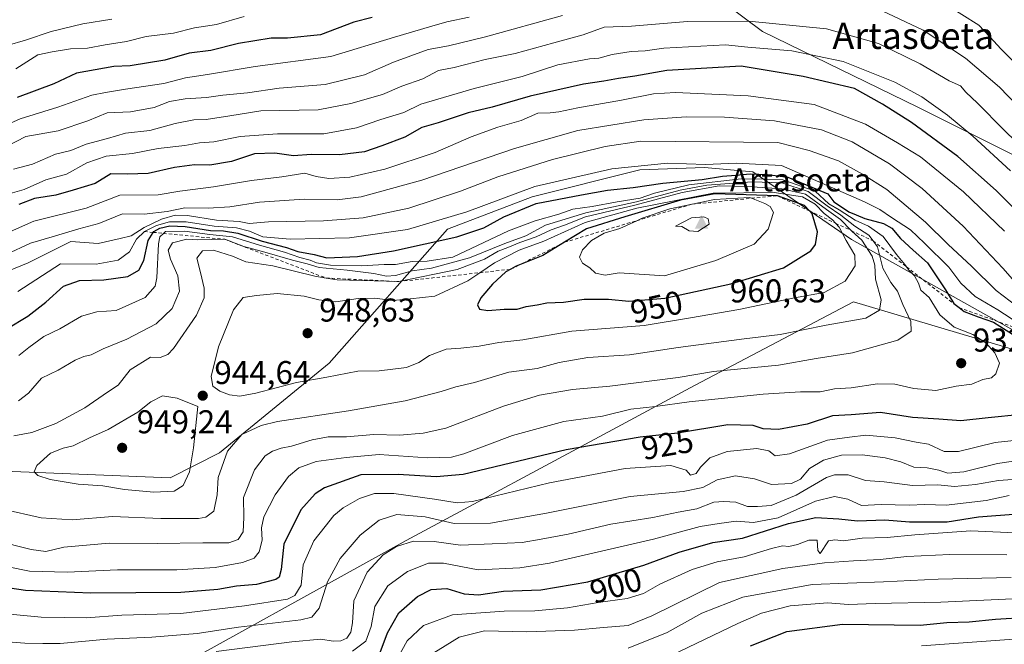
# Model space of a CAD drawing. Units: metres. Extents: x 651591 to 655049, y 4739353 to 4741742.
# Drawn here: x 653654 to 653953, y 4739569 to 4739759 of the extents above; entities that cross this region are included whole.
import ezdxf
from ezdxf.enums import TextEntityAlignment as Align

# ---------------------------------------------------------------- set-up
doc = ezdxf.new("R2010")
doc.units = ezdxf.units.M
doc.header["$MEASUREMENT"] = 0
doc.linetypes.add('DGN Style 2', pattern=[1.648017, 0.98881, -0.659207])
for name, color, linetype, lineweight in [('Arbolado forestal CxS', 92, 'Continuous', 0), ('Cima', 7, 'Continuous', 0), ('Cota de cima', 7, 'Continuous', 0), ('Curva de nivel maestra', 30, 'Continuous', 30), ('Curva de nivel normal', 30, 'Continuous', 0), ('Entidad de ámbito territorial', 7, 'Continuous', 0), ('Entidad de ámbito territorial CxS', 92, 'Continuous', 0), ('Escarpado lineal', 30, 'DGN Style 2', 0), ('Nombre de cima', 7, 'Continuous', 0), ('Prado CxS', 92, 'Continuous', 0), ('Punto de cota en terreno', 7, 'Continuous', 0), ('Rótulo de curva de nivel directora', 7, 'Continuous', 0), ('Rótulo de punto de cota en terreno', 7, 'Continuous', 0), ('Suelo desnudo CxS', 253, 'Continuous', 0), ('Texto cartográfico', 7, 'Continuous', 0)]:
    doc.layers.add(name, color=color, linetype=linetype, lineweight=lineweight)
doc.styles.add('Style-Arial', font='txt')

# ---------------------------------------------------------------- blocks, each defined once
blk = doc.blocks.new('5CIMA')
at = {"layer": 'Prado CxS', "color": 51, "linetype": 'Continuous', "lineweight": 0}
blk.add_solid([(-0.205, -0.136), (0, 0.273), (0.205, -0.136)], dxfattribs=at)
blk = doc.blocks.new('5PATER')
at = {"layer": 'Suelo desnudo CxS', "linetype": 'Continuous', "lineweight": 0}
h = blk.add_hatch(color=51, dxfattribs=at)
edge = h.paths.add_edge_path()
edge.add_ellipse((0, 0), major_axis=(-0.11, -0.111), ratio=0.999422, start_angle=0, end_angle=360)

msp = doc.modelspace()

# ---------------------------------------------------------------- linework, layer by layer
at = {"layer": 'Arbolado forestal CxS', "color": 92, "linetype": 'Continuous', "lineweight": 0}
for points in [[(654149.2683, 4739691.6785, 808.8625), (654128.4965, 4739683.0057, 824.3236), (654124.2385, 4739681.2279, 826.9705), (654081.9855, 4739672.6895, 851.8561), (654048.1989, 4739675.9019, 863.8479), (654023.7661, 4739683.9059, 866.2011), (653926.7045, 4739732.4757, 896.5557), (653879.4881, 4739755.5369, 890.7908), (653855.9775, 4739773.1097, 879.9025), (653825.9371, 4739795.5287, 863.6313), (653792.3651, 4739845.1509, 829.4627), (653780.4353, 4739858.6977, 819.7475), (653771.8415, 4739867.9175, 813.1896), (653767.1569, 4739866.7505, 813.0836), (653759.8795, 4739864.9377, 812.3291), (653745.1395, 4739851.0491, 817.5176), (653733.7105, 4739833.4687, 825.7226), (653710.0079, 4739803.9975, 840.3624), (653688.7059, 4739778.4283, 851.7732), (653665.5557, 4739768.6827, 855.586), (653641.3781, 4739769.7039, 850.015)], [(653641.3781, 4739769.7039, 850.015), (653665.5557, 4739768.6827, 855.586), (653688.7059, 4739778.4283, 851.7732), (653710.0079, 4739803.9975, 840.3624), (653733.7105, 4739833.4687, 825.7226), (653745.1395, 4739851.0491, 817.5176), (653759.8795, 4739864.9377, 812.3291), (653767.1569, 4739866.7505, 813.0836), (653771.8415, 4739867.9175, 813.1896), (653780.4353, 4739858.6977, 819.7475), (653792.3651, 4739845.1509, 829.4627), (653825.9371, 4739795.5287, 863.6313), (653855.9775, 4739773.1097, 879.9025), (653879.4881, 4739755.5369, 890.7908), (653926.7045, 4739732.4757, 896.5557), (654023.7661, 4739683.9059, 866.2011), (654048.1989, 4739675.9019, 863.8479), (654081.9855, 4739672.6895, 851.8561), (654124.2385, 4739681.2279, 826.9705), (654128.4965, 4739683.0057, 824.3236), (654149.2683, 4739691.6785, 808.8625)], [(654149.2683, 4739691.6785, 808.8625), (654128.4965, 4739683.0057, 824.3236), (654124.2385, 4739681.2279, 826.9705), (654081.9855, 4739672.6895, 851.8561), (654048.1989, 4739675.9019, 863.8479), (654023.7661, 4739683.9059, 866.2011), (653926.7045, 4739732.4757, 896.5557), (653879.4881, 4739755.5369, 890.7908), (653855.9775, 4739773.1097, 879.9025), (653825.9371, 4739795.5287, 863.6313), (653792.3651, 4739845.1509, 829.4627), (653780.4353, 4739858.6977, 819.7475), (653771.8415, 4739867.9175, 813.1896), (653767.1569, 4739866.7505, 813.0836), (653759.8795, 4739864.9377, 812.3291), (653745.1395, 4739851.0491, 817.5176), (653733.7105, 4739833.4687, 825.7226), (653710.0079, 4739803.9975, 840.3624), (653688.7059, 4739778.4283, 851.7732), (653665.5557, 4739768.6827, 855.586), (653641.3781, 4739769.7039, 850.015)], [(654149.2683, 4739691.6785, 808.8625), (654128.4965, 4739683.0057, 824.3236), (654124.2385, 4739681.2279, 826.9705), (654081.9855, 4739672.6895, 851.8561), (654048.1989, 4739675.9019, 863.8479), (654023.7661, 4739683.9059, 866.2011), (653926.7045, 4739732.4757, 896.5557), (653879.4881, 4739755.5369, 890.7908), (653855.9775, 4739773.1097, 879.9025), (653825.9371, 4739795.5287, 863.6313), (653792.3651, 4739845.1509, 829.4627), (653780.4353, 4739858.6977, 819.7475), (653771.8415, 4739867.9175, 813.1896), (653767.1569, 4739866.7505, 813.0836), (653759.8795, 4739864.9377, 812.3291), (653745.1395, 4739851.0491, 817.5176), (653733.7105, 4739833.4687, 825.7226), (653710.0079, 4739803.9975, 840.3624), (653688.7059, 4739778.4283, 851.7732), (653665.5557, 4739768.6827, 855.586), (653641.3781, 4739769.7039, 850.015)], [(654258.3701, 4739574.2659, 789.8513), (654214.5703, 4739573.2983, 816.0155), (654173.7357, 4739578.1597, 840.5952), (654121.8141, 4739590.8789, 872.3062), (654027.6133, 4739630.6541, 913.0275), (653956.5073, 4739664.2819, 921.9042), (653906.5681, 4739692.3289, 943.6739), (653876.5975, 4739712.8437, 920.6666), (653861.9357, 4739714.2139, 919.3313), (653842.2687, 4739713.4941, 919.6686), (653809.5329, 4739705.3037, 920.3202), (653783.8449, 4739695.4651, 920.7792), (653747.8475, 4739654.7385, 946.6429), (653714.5373, 4739627.4573, 942.4559), (653699.5653, 4739619.9175, 946.4606), (653651.6797, 4739621.7811, 943.2071), (653633.4237, 4739614.2613, 940.0425), (653617.8517, 4739611.0395, 935.2771), (653577.5813, 4739622.8567, 915.701), (653555.5665, 4739627.1539, 901.38), (653541.0683, 4739626.0791, 895.6929), (653530.2685, 4739618.5451, 892.6954)], [(654258.3701, 4739574.2659, 789.8513), (654214.5703, 4739573.2983, 816.0155), (654173.7357, 4739578.1597, 840.5952), (654121.8141, 4739590.8789, 872.3062), (654027.6133, 4739630.6541, 913.0275), (653956.5073, 4739664.2819, 921.9042), (653906.5681, 4739692.3289, 943.6739), (653876.5975, 4739712.8437, 920.6666), (653861.9357, 4739714.2139, 919.3313), (653842.2687, 4739713.4941, 919.6686), (653809.5329, 4739705.3037, 920.3202), (653783.8449, 4739695.4651, 920.7792), (653747.8475, 4739654.7385, 946.6429), (653714.5373, 4739627.4573, 942.4559), (653699.5653, 4739619.9175, 946.4606), (653651.6797, 4739621.7811, 943.2071), (653633.4237, 4739614.2613, 940.0425), (653617.8517, 4739611.0395, 935.2771), (653577.5813, 4739622.8567, 915.701), (653555.5665, 4739627.1539, 901.38), (653541.0683, 4739626.0791, 895.6929), (653530.2685, 4739618.5451, 892.6954)], [(653651.6797, 4739621.7811, 943.2071), (653699.5653, 4739619.9175, 946.4606), (653714.5373, 4739627.4573, 942.4559), (653747.8475, 4739654.7385, 946.6429), (653783.8449, 4739695.4651, 920.7792), (653809.5329, 4739705.3037, 920.3202), (653842.2687, 4739713.4941, 919.6686), (653861.9357, 4739714.2139, 919.3313), (653876.5975, 4739712.8437, 920.6666), (653906.5681, 4739692.3289, 943.6739), (653956.5073, 4739664.2819, 921.9042), (654027.6133, 4739630.6541, 913.0275), (654121.8141, 4739590.8789, 872.3062), (654173.7357, 4739578.1597, 840.5952)], [(654173.7357, 4739578.1597, 840.5952), (654121.8141, 4739590.8789, 872.3062), (654027.6133, 4739630.6541, 913.0275), (653956.5073, 4739664.2819, 921.9042), (653906.5681, 4739692.3289, 943.6739), (653876.5975, 4739712.8437, 920.6666), (653861.9357, 4739714.2139, 919.3313), (653842.2687, 4739713.4941, 919.6686), (653809.5329, 4739705.3037, 920.3202), (653783.8449, 4739695.4651, 920.7792), (653747.8475, 4739654.7385, 946.6429), (653714.5373, 4739627.4573, 942.4559), (653699.5653, 4739619.9175, 946.4606), (653651.6797, 4739621.7811, 943.2071)]]:
    msp.add_polyline3d(points, dxfattribs=at)
at = {"layer": 'Curva de nivel maestra', "color": 30, "linetype": 'Continuous', "lineweight": 30, "flags": 128}
for points, elevation in [([(653760.98, 4739759.8001), (653755.34, 4739758.3401), (653745.3, 4739754.5001), (653735.24, 4739753.4301), (653730.24, 4739753.4301), (653720.32, 4739751.8901), (653711.99, 4739749.7701), (653705.39, 4739748.8901), (653697.94, 4739746.7901), (653687.39, 4739745.0501), (653682.5, 4739744.8201), (653671.17, 4739742.8401), (653664.26, 4739739.5601), (653653.09, 4739735.4501)], 875), ([(653957.86, 4739699.7701), (653950.52, 4739707.1801), (653938.82, 4739717.4901), (653924.78, 4739727.8901), (653915.96, 4739733.4301), (653907.45, 4739738.1501), (653891.89, 4739741.7801), (653872.98, 4739744.9401), (653850.46, 4739743.6301), (653840.7, 4739741.9001), (653835.75, 4739741.2601), (653831.33, 4739740.4201), (653825.1, 4739739.4901), (653808.93, 4739735.8901), (653797.37, 4739732.5401), (653790.09, 4739730.8001), (653780.96, 4739727.7001), (653776.07, 4739726.3201), (653770.86, 4739723.3901), (653763.85, 4739720.7601), (653758.62, 4739718.9501), (653751.07, 4739718.0201), (653742.42, 4739718.0801), (653737.09, 4739717.7201), (653731.42, 4739718.5001), (653725.21, 4739718.3701), (653718.18, 4739716.0401), (653711.63, 4739714.8701), (653707.03, 4739715.0101), (653700.92, 4739714.1601), (653692.92, 4739712.3601), (653686.66, 4739712.2001), (653681.61, 4739712.2201), (653676.76, 4739709.3601), (653670.1, 4739707.2701), (653664.84, 4739705.7601), (653658.36, 4739704.7201), (653653.62, 4739702.9501)], 900), ([(653650, 4739665.1701), (653656.38, 4739668.9701), (653661.85, 4739673.2901), (653667.14, 4739678.1601), (653672.1, 4739679.8201), (653679.48, 4739680.0401), (653686.76, 4739681.1001), (653690.12, 4739682.9501), (653691.58, 4739685.9501), (653692.92, 4739691.9501), (653694.4146, 4739694.4712), (653694.58, 4739694.7501), (653696.48, 4739695.7401), (653699.49, 4739696.4201), (653704.11, 4739696.2401), (653711.85, 4739695.0401), (653715.79, 4739694.9201), (653720.12, 4739694.1901), (653727.55, 4739691.8301), (653734.93, 4739689.8501), (653738.35, 4739688.6401), (653743.29, 4739687.7101), (653747.22, 4739686.7601), (653756.45, 4739687.1601), (653767.42, 4739688.8601), (653786.67, 4739693.1101), (653794.86, 4739695.8501), (653800.94, 4739699.2001), (653810.73, 4739703.2201), (653824.57, 4739705.8901), (653832.4, 4739707.2901), (653840.17, 4739708.0501), (653849.25, 4739709.4601), (653861.17, 4739710.5201), (653867.31, 4739711.5401), (653871.4, 4739711.8101), (653875.73, 4739712.2101), (653880.98, 4739712.0401), (653887.21, 4739711.2501), (653899.39, 4739706.1501), (653901.12, 4739703.7601), (653903.81, 4739702.0301), (653905.71, 4739700.7301), (653907.96, 4739699.7701), (653910.54, 4739698.6601), (653916.3, 4739697.1701), (653918.82, 4739695.7101), (653921.42, 4739692.6001), (653925.3, 4739689.0201), (653929.67, 4739685.1901), (653935.12, 4739677.0201), (653937.6104, 4739672.8508), (653939.2107, 4739671.6104)], 925), ([(653796.05, 4739670.6901), (653801.05, 4739671.1001), (653804.97, 4739671.1001), (653807.72, 4739671.9001), (653811.08, 4739672.4201), (653814, 4739673.0701), (653819.02, 4739673.2601), (653825.34, 4739674.1801), (653832.71, 4739674.1401), (653838.95, 4739673.5601), (653849.79, 4739674.4501), (653869.84, 4739678.8701), (653885.88, 4739683.6901), (653894.16, 4739688.8501), (653895.6, 4739690.7401), (653896.23, 4739694.5801), (653894.62, 4739700.0501), (653893.7368, 4739700.9959), (653892.22, 4739702.6201), (653884.02, 4739705.5801), (653865, 4739706.1301), (653854.62, 4739704.2801), (653837.73, 4739699.1601), (653826.07, 4739695.5201), (653819.3817, 4739691.4509), (653812.74, 4739687.4101), (653805.2384, 4739684.362), (653804.52, 4739684.0701), (653803.0777, 4739683.2791), (653801.53, 4739682.4301), (653797.52, 4739678.7501), (653793.98, 4739674.6001), (653792.98, 4739672.4001), (653793.54, 4739671.1101), (653796.05, 4739670.6901)], 950), ([(653939.2107, 4739671.6104), (653940.8, 4739670.3801), (653945, 4739668.7501), (653949.65, 4739667.2201), (653955.46, 4739663.5801)], 925), ([(653958.11, 4739639.0901), (653948.06, 4739638.0601), (653939.71, 4739637.1601), (653933.05, 4739637.7301), (653925.06, 4739638.2301), (653915.39, 4739639.7601), (653906.39, 4739638.9901), (653900.72, 4739638.7301), (653893.06, 4739636.2301), (653884.39, 4739634.5801), (653879.72, 4739634.7701), (653876.71, 4739635.8001), (653868.98, 4739635.9901), (653853.66, 4739633.4401), (653842.33, 4739632.2001), (653819.86, 4739628.3601), (653788.54, 4739620.9301), (653780.39, 4739620.1701), (653768.87, 4739620.8601), (653757.52, 4739620.8001), (653746.44, 4739616.8101), (653743.67, 4739614.9901), (653739.32, 4739610.2001), (653734.13, 4739599.7101), (653733.3, 4739592.0401), (653732.66, 4739589.7201), (653731.65, 4739589.0201), (653725.78, 4739587.4501), (653719.76, 4739586.9701), (653714.03, 4739585.9001), (653702.83, 4739585.0301), (653675.47, 4739584.8001), (653655.65, 4739585.6801), (653646.07, 4739587.0601)], 925), ([(653763.42, 4739566.8101), (653765.58, 4739572.8101), (653769.02, 4739578.8901), (653774.75, 4739583.8201), (653778.82, 4739585.9401), (653783.6, 4739586.2801), (653788.92, 4739584.6701), (653793.26, 4739584.3701), (653800.88, 4739585.4401), (653812.22, 4739585.8901), (653826.5, 4739588.2801), (653843.44, 4739593.3201), (653854.22, 4739597.2701), (653864.37, 4739600.2501), (653873.38, 4739601.5801), (653887.39, 4739606.0001), (653895.72, 4739607.8001), (653902.72, 4739607.4001), (653908.39, 4739606.7601), (653916.62, 4739607.1501), (653924.14, 4739606.4901), (653935.55, 4739606.4701), (653945.1, 4739608.0301), (653957.01, 4739608.9301)], 900), ([(653875.9, 4739568.8201), (653886.94, 4739573.1801), (653903.82, 4739575.4001), (653927.38, 4739575.0901), (653935.53, 4739575.9301), (653942.32, 4739576.1201), (653950.23, 4739576.9401), (653960.06, 4739577.5501)], 875)]:
    msp.add_lwpolyline(points, dxfattribs=dict(at, elevation=elevation))
at = {"layer": 'Curva de nivel normal', "color": 30, "linetype": 'Continuous', "lineweight": 0, "flags": 128}
for points, elevation in [([(653934.88, 4739763.9101), (653945.19, 4739757.4201), (653948.56, 4739753.8501), (653951.97, 4739750.1201), (653959.13, 4739743.0401)], 880), ([(653818.74, 4739760.3801), (653795.41, 4739753.8401), (653784.08, 4739751.1401), (653777.91, 4739750.0501), (653767.42, 4739746.1601), (653758.57, 4739742.3701), (653746.69, 4739739.4401), (653732.69, 4739738.2801), (653723.12, 4739736.9001), (653715.62, 4739736.2001), (653710.66, 4739735.4301), (653704.1, 4739735.0201), (653699.43, 4739734.2501), (653694.76, 4739732.4501), (653687.51, 4739731.1001), (653680.43, 4739730.8101), (653674.59, 4739728.3501), (653665.58, 4739725.3701), (653655.79, 4739723.6401), (653644.11, 4739717.5901)], 885), ([(653961.98, 4739727.6301), (653951.44, 4739738.6201), (653941.14, 4739747.3901), (653928.35, 4739755.9001), (653914.08, 4739762.6301)], 885), ([(653645.15, 4739725.0501), (653654, 4739728.9401), (653665.44, 4739732.5601), (653675.76, 4739736.1401), (653679.92, 4739736.9401), (653686.06, 4739737.9801), (653697.71, 4739739.7201), (653704.24, 4739741.4001), (653710.89, 4739742.4701), (653725.43, 4739744.8201), (653748.34, 4739747.9001), (653767.73, 4739753.7801), (653778.35, 4739756.8901), (653783.59, 4739758.4701), (653790.38, 4739759.9101)], 880), ([(653681.9, 4739759.2401), (653673.11, 4739757.8501), (653663.46, 4739755.5201), (653655.69, 4739752.8601), (653650.12, 4739751.2901)], 865), ([(653960.55, 4739718.1001), (653952.8, 4739725.6201), (653944.79, 4739733.7301), (653941.22, 4739737.0501), (653939.61, 4739739.0001), (653936.23, 4739740.5201), (653927.38, 4739745.7001), (653914.74, 4739751.9001), (653898.95, 4739756.3301), (653875.4, 4739758.6801), (653856.73, 4739758.5001), (653839.73, 4739757.0801), (653831.4, 4739756.7801), (653825, 4739754.4701), (653816.12, 4739752.0801), (653804.42, 4739748.8001), (653795.23, 4739746.9801), (653785.84, 4739744.5801), (653781.14, 4739743.6101), (653776.31, 4739741.1601), (653769.98, 4739738.9201), (653764.09, 4739736.4001), (653754.42, 4739733.6701), (653744.57, 4739731.7501), (653727.14, 4739731.3801), (653717.73, 4739729.8401), (653710.55, 4739728.7601), (653706.76, 4739728.6901), (653701.1, 4739727.5601), (653693.44, 4739725.4601), (653686.05, 4739724.6501), (653680.56, 4739723.0401), (653674.04, 4739721.2601), (653669.42, 4739719.3501), (653664.73, 4739718.2001), (653657.76, 4739715.2401), (653652.03, 4739713.6501)], 890), ([(653722.1, 4739760.0801), (653713.7, 4739757.6401), (653706.93, 4739756.5901), (653700.63, 4739755.0201), (653692.32, 4739753.9401), (653686.32, 4739752.4801), (653679.84, 4739751.4801), (653674.51, 4739750.4001), (653669.28, 4739750.2101), (653663.77, 4739749.3401), (653659.44, 4739748.4201), (653652.67, 4739744.1901)], 870), ([(653954.81, 4739713.1201), (653943.44, 4739723.7201), (653935.74, 4739730.0301), (653927.93, 4739735.6601), (653919.68, 4739740.1501), (653903.97, 4739746.3601), (653888.41, 4739749.6301), (653875.03, 4739750.7401), (653868.27, 4739751.4301), (653849.5, 4739750.3901), (653843.85, 4739749.6401), (653839.6, 4739749.4201), (653833.87, 4739748.5001), (653829.83, 4739747.4001), (653826.97, 4739747.2101), (653817.38, 4739745.3801), (653806.48, 4739741.8501), (653791.92, 4739738.2301), (653775.71, 4739733.4701), (653770.6, 4739730.9401), (653763.58, 4739728.7801), (653756.19, 4739726.2101), (653746.28, 4739724.4201), (653732.24, 4739724.3701), (653720.8, 4739723.6101), (653712.84, 4739722.0201), (653708.45, 4739721.6401), (653704.08, 4739720.8201), (653695.9, 4739719.9901), (653688.16, 4739718.4001), (653680.12, 4739717.6201), (653674.23, 4739715.5801), (653668.1, 4739712.2001), (653661.86, 4739710.4401), (653655.2, 4739707.5201), (653648.17, 4739705.5001)], 895), ([(653853.08, 4739736.9401), (653846.41, 4739736.5201), (653836.71, 4739734.6401), (653823.39, 4739732.3101), (653817.68, 4739731.0801), (653815.06, 4739730.8001), (653811.29, 4739730.6901), (653806.24, 4739728.5001), (653799.13, 4739726.4801), (653791.04, 4739723.5001), (653780.08, 4739718.7301), (653764.76, 4739713.6401), (653754.12, 4739711.2801), (653747.82, 4739710.8401), (653743.97, 4739711.4801), (653740.52, 4739712.4601), (653733.5, 4739711.3901), (653724.33, 4739710.2001), (653712.76, 4739708.2801), (653702.51, 4739707.0301), (653695.91, 4739705.8701), (653684.26, 4739705.8201), (653674.08, 4739701.8101), (653658.2, 4739697.8401), (653651.11, 4739694.7101)], 905), ([(653952.98, 4739694.8801), (653940.58, 4739706.8101), (653927.48, 4739717.3801), (653920.48, 4739721.7201), (653910.83, 4739727.3801), (653895.21, 4739733.3501), (653875.18, 4739735.9301), (653853.08, 4739736.9401)], 905), ([(653856.34, 4739729.6101), (653843.48, 4739728.6801), (653823.46, 4739725.4001), (653804.16, 4739719.9801), (653776, 4739710.2801), (653757.57, 4739705.3101), (653750.35, 4739704.4001), (653740.33, 4739704.5201), (653726.73, 4739703.6001), (653717.76, 4739702.2601), (653711.1, 4739701.8501), (653704.07, 4739701.9101), (653698.67, 4739700.8401), (653691.74, 4739700.0401), (653685.1, 4739700.0901), (653677.95, 4739697.1601), (653671.8, 4739695.5601), (653663.77, 4739693.0701), (653657.14, 4739691.1501), (653649.77, 4739687.7201)], 910), ([(653958.37, 4739676.9401), (653952.49, 4739683.5901), (653940.41, 4739696.4001), (653928.02, 4739707.8401), (653918.1, 4739715.2601), (653906.69, 4739722.0201), (653897.4, 4739725.6301), (653883.11, 4739728.3201), (653867.92, 4739729.4601), (653856.34, 4739729.6101)], 910), ([(653842.59, 4739722.1301), (653831.67, 4739720.5701), (653815.7, 4739716.6401), (653799.15, 4739711.3901), (653787.74, 4739707.0001), (653772.08, 4739701.8201), (653758.24, 4739698.9201), (653746.19, 4739698.0001), (653729.46, 4739697.6301), (653723.56, 4739697.1301), (653720.55, 4739697.7201), (653713.62, 4739698.1601), (653704.9, 4739699.6201), (653701.06, 4739699.6601), (653696.93, 4739698.4501), (653691.71, 4739695.9901), (653687.72, 4739693.4501), (653684.42, 4739692.5801), (653677.76, 4739691.0701), (653669.43, 4739691.7401), (653656.44, 4739685.1901), (653642.44, 4739679.5001)], 915), ([(653956.85, 4739671.9401), (653950.44, 4739676.8001), (653942.98, 4739684.2201), (653935.87, 4739690.7901), (653929, 4739697.5601), (653917.28, 4739707.5101), (653909.9, 4739712.1301), (653902.61, 4739716.2101), (653893.64, 4739719.3401), (653884.19, 4739721.7501), (653842.59, 4739722.1301)], 915), ([(653850.69, 4739715.4901), (653833.73, 4739713.7601), (653810.39, 4739708.3801), (653789.74, 4739700.7501), (653771.66, 4739695.2901), (653754.05, 4739692.7801), (653736, 4739692.4201), (653727.78, 4739693.1501), (653723.7, 4739694.8801), (653719.75, 4739695.8001), (653712.92, 4739696.3801), (653704.43, 4739697.7101), (653699.43, 4739697.6901), (653695.43, 4739696.5901), (653691.76, 4739694.7301), (653689.4, 4739692.4401), (653687.26, 4739688.5801), (653683.76, 4739686.0101), (653677.1, 4739684.8101), (653666.24, 4739684.9501), (653653.27, 4739676.4701)], 920), ([(653957.4, 4739666.7601), (653951, 4739670.9101), (653944.07, 4739675.0001), (653939.73, 4739679.0701), (653936.11, 4739683.9201), (653928.74, 4739691.1701), (653924.49, 4739695.2701), (653918.66, 4739699.0001), (653915.12, 4739701.4401), (653910.53, 4739703.7101), (653885.27, 4739714.8301), (653871.49, 4739715.4501), (653862.24, 4739715.0701), (653850.69, 4739715.4901)], 920), ([(653635.97, 4739603.4901), (653657.36, 4739598.0501), (653661.81, 4739597.5001), (653667.32, 4739598.8101), (653681.07, 4739600.0701), (653695.66, 4739599.9401), (653709.48, 4739600.1401), (653717.39, 4739600.1101), (653720.28, 4739601.1201), (653721.74, 4739603.4401), (653721.96, 4739607.8401), (653721.88, 4739613.8601), (653725.21, 4739622.3001), (653728.45, 4739626.5601), (653730.67, 4739628.0101), (653733.27, 4739628.8401), (653736.44, 4739629.4501), (653742.76, 4739631.4001), (653747.6, 4739632.2901), (653753.19, 4739632.3201), (653761.46, 4739633.0001), (653769.2, 4739632.8601), (653776.41, 4739633.4001), (653783.36, 4739635.0101), (653800.81, 4739641.6901), (653811.75, 4739645.0301), (653821.76, 4739646.7601), (653833.12, 4739647.7501), (653853.88, 4739650.3201), (653864.59, 4739652.1701), (653884.39, 4739654.1101), (653895.76, 4739656.1001), (653906.86, 4739657.8601), (653920.66, 4739661.6601), (653924.64, 4739664.4001), (653924.56, 4739667.4301), (653922.08, 4739672.5901), (653920.55, 4739676.6201), (653918.49, 4739679.2801), (653916.08, 4739683.6201), (653914.39, 4739690.0801), (653913.0915, 4739691.8612), (653911.78, 4739693.6601), (653907.52, 4739696.3201), (653903.28, 4739699.6701), (653899.14, 4739702.5201), (653893.36, 4739706.9201), (653885.39, 4739709.5401), (653876.32, 4739709.8701)], 935), ([(653643.79, 4739594.1301), (653656.84, 4739591.5401), (653668.31, 4739591.1801), (653683.59, 4739591.9201), (653701.64, 4739591.9001), (653713.3, 4739592.5801), (653721.58, 4739594.1201), (653725.15, 4739595.5001), (653726.58, 4739597.3801), (653727.52, 4739600.9701), (653727.29, 4739604.6401), (653728.02, 4739607.9901), (653731.49, 4739614.7101), (653735.54, 4739620.3101), (653738.71, 4739622.9601), (653743.9, 4739624.8001), (653753, 4739626.0901), (653763.08, 4739627.0101), (653777.74, 4739625.9601), (653785.08, 4739626.2001), (653788.74, 4739627.1301), (653803.52, 4739632.7301), (653819.16, 4739636.9701), (653830.88, 4739638.6301), (653839.55, 4739640.7301), (653847.05, 4739641.5401), (653857.19, 4739642.9501), (653879.67, 4739645.3001), (653891.06, 4739646.0001), (653897.06, 4739646.0401), (653901.39, 4739646.9501), (653906.39, 4739647.2701), (653914.39, 4739648.4301), (653919.71, 4739648.3401), (653925.5, 4739647.0101), (653932.2, 4739646.4501), (653938.3, 4739647.7201), (653943.09, 4739648.3501), (653946.45, 4739649.7401), (653949.04, 4739650.3001), (653950.39, 4739651.5001), (653951.44, 4739654.7601), (653950.03, 4739657.8301), (653947.29, 4739660.8701), (653943.39, 4739663.3801), (653937.77, 4739665.6701), (653933.38, 4739669.3701), (653930.1, 4739674.6701), (653927.59, 4739676.8701), (653926.87, 4739678.9801), (653925.7, 4739681.2501), (653924, 4739682.9601), (653923.227, 4739684.0028), (653922.71, 4739684.7001), (653920.18, 4739687.7001), (653916.15, 4739693.1601), (653911.65, 4739696.3801), (653907.67, 4739698.1901), (653902.76, 4739701.2801), (653899.69, 4739703.1201), (653895.47, 4739707.0301), (653885.65, 4739710.4401), (653880.71, 4739710.6601), (653873, 4739710.7301)], 930), ([(653876.32, 4739709.8701), (653862.63, 4739708.8401), (653854.48, 4739707.3401), (653841.21, 4739703.7901), (653825.86, 4739700.4101), (653813.58, 4739696.6401), (653807.62, 4739693.4601), (653801.21, 4739691.0801), (653790.55, 4739686.7701), (653779, 4739683.6201), (653773.08, 4739682.7301), (653768.08, 4739681.3901), (653765.26, 4739681.1401), (653761.47, 4739682.0001), (653753.36, 4739683.0101), (653744.8, 4739683.8101), (653741.25, 4739684.9001), (653736.79, 4739685.9801), (653728.31, 4739688.4801), (653721.99, 4739690.1801), (653716.16, 4739692.3501), (653707.93, 4739692.1701), (653704.63, 4739692.4201), (653700.3, 4739691.2701), (653698.98, 4739689.0401), (653699.65, 4739686.2801), (653701.95, 4739681.2801), (653702.42, 4739676.6201), (653700.16, 4739671.2901), (653695.36, 4739666.7201), (653686.46, 4739661.9901), (653679.2, 4739659.0401), (653675.59, 4739657.2301), (653673.4, 4739656.7801), (653670.76, 4739655.6001), (653665.58, 4739652.5501), (653660.52, 4739650.1401), (653656.55, 4739645.6101), (653653.54, 4739643.2301)], 935), ([(653873, 4739710.7301), (653857.16, 4739708.9401), (653846.74, 4739706.3601), (653842.33, 4739704.9001), (653835.38, 4739703.7701), (653827.74, 4739702.3101), (653821.9, 4739701.5401), (653817.61, 4739699.9601), (653810.49, 4739698.0101), (653802.31, 4739694.9701), (653785.41, 4739686.9501), (653777.61, 4739685.6701), (653773.08, 4739685.5801), (653768.08, 4739684.7501), (653764.57, 4739684.6801), (653757.75, 4739684.2801), (653748.31, 4739684.5001), (653743.99, 4739685.1901), (653742.14, 4739686.0001), (653738.93, 4739686.7901), (653734.3, 4739688.4901), (653726.76, 4739690.6201), (653718.54, 4739693.0601), (653711.6, 4739693.7901), (653703.98, 4739694.8601), (653698.17, 4739694.7701), (653697.5411, 4739694.1662), (653696.41, 4739693.0801), (653696.05, 4739690.9801), (653695.58, 4739680.6001), (653694.99, 4739678.0801), (653691.99, 4739674.6901), (653683.18, 4739670.7001), (653677.28, 4739670.2801), (653672.7, 4739669.0101), (653666.1, 4739665.1401), (653661.25, 4739662.8701), (653656.67, 4739659.4401), (653653.58, 4739657.0801)], 930), ([(653648.74, 4739610.3201), (653660.36, 4739607.7401), (653669.86, 4739607.0801), (653682.04, 4739608.1601), (653696.79, 4739607.4801), (653708.22, 4739607.4801), (653710.45, 4739607.9101), (653712.89, 4739609.7201), (653713.83, 4739614.6601), (653714.16, 4739620.0001), (653717.01, 4739627.9701), (653721.32, 4739633.0101), (653727.27, 4739635.7501), (653732.24, 4739637.0301), (653753.8, 4739640.2701), (653770.94, 4739643.2701), (653781.91, 4739646.0601), (653786.4, 4739647.5201), (653791.98, 4739648.8601), (653802.5, 4739652.0101), (653811.06, 4739653.1401), (653817.79, 4739654.9401), (653826.42, 4739656.4801), (653839.12, 4739657.2401), (653853.88, 4739659.4301), (653873.9, 4739662.1201), (653884.9, 4739663.4101), (653898.89, 4739666.2301), (653910.84, 4739668.3601), (653915.04, 4739670.8201), (653915.52, 4739673.9501), (653913.81, 4739680.2801), (653913.67, 4739684.5301), (653912.82, 4739687.2801), (653909.67, 4739692.0901), (653906.62, 4739694.8301), (653906.4666, 4739694.9902), (653903.19, 4739698.4101), (653898.9, 4739701.4301), (653892.54, 4739706.1001), (653885.35, 4739707.6501), (653874.89, 4739708.4501), (653866.3, 4739708.5601)], 940), ([(653866.3, 4739708.5601), (653855.07, 4739706.5701), (653840.74, 4739702.7201), (653825.74, 4739699.2201), (653819.41, 4739696.6901), (653815.32, 4739695.2801), (653810.72, 4739693.1501), (653805.76, 4739691.4301), (653802.16, 4739689.8401), (653799.18, 4739688.7901), (653795.08, 4739686.3201), (653786.74, 4739683.1401), (653769.08, 4739679.5101), (653750.36, 4739680.0301), (653747.0105, 4739680.5777), (653746.9332, 4739680.5903), (653743.57, 4739681.1401), (653730.8, 4739684.2601), (653722.62, 4739685.5101), (653718.57, 4739687.2101), (653712.79, 4739689.0501), (653709.43, 4739688.8901), (653707.67, 4739686.5801), (653708.81, 4739682.3001), (653709.91, 4739677.5401), (653709.92, 4739674.6201), (653707.54, 4739669.2901), (653700.56, 4739659.1601), (653698.84, 4739657.3601), (653696.58, 4739656.4501), (653693.63, 4739656.5001), (653687.44, 4739652.6601), (653683.78, 4739648.0501), (653680.52, 4739645.9301), (653673.72, 4739641.1201), (653664.91, 4739636.3501), (653657.61, 4739633.6201), (653652.11, 4739632.6501)], 940), ([(653883.07, 4739706.5701), (653864.47, 4739706.3501), (653841.31, 4739701.8601), (653825.66, 4739697.4901), (653813.13, 4739691.8301), (653805.6, 4739689.0901), (653798.07, 4739685.2401), (653793.6261, 4739682.2149), (653790.02, 4739679.7601), (653780, 4739675.1001), (653772.48, 4739674.2201), (653767.36, 4739673.7801), (653761.68, 4739674.4801), (653756.72, 4739674.3301), (653749.91, 4739673.4001), (653744.7, 4739673.9201), (653740.24, 4739675.0701), (653732.11, 4739675.8601), (653725.85, 4739675.2601), (653721.78, 4739674.6501), (653718.78, 4739670.9201), (653714.22, 4739659.7301), (653712.09, 4739650.6201), (653712.55, 4739647.7401), (653714.67, 4739646.2001), (653717.57, 4739645.1001), (653720.79, 4739644.6601), (653725.64, 4739645.6001), (653737.92, 4739648.8001), (653747.14, 4739650.4301), (653756.6, 4739652.3301), (653763.09, 4739652.4301), (653771.42, 4739653.3801), (653775.13, 4739654.9401), (653778.36, 4739657.0301), (653783.47, 4739658.9601), (653787.9, 4739659.2301), (653793.43, 4739659.8401), (653799.41, 4739660.9601), (653806.74, 4739661.7601), (653821.56, 4739664.4301), (653843.6, 4739666.1601), (653857.66, 4739668.4801), (653872.34, 4739671.0201), (653889.18, 4739674.5501), (653898.2, 4739676.2001), (653904.64, 4739679.6101), (653907.68, 4739684.3401), (653907.53, 4739687.4901), (653904.89, 4739692.0001), (653902.79, 4739696.0201), (653901.7243, 4739697.2275), (653900.76, 4739698.3201), (653898.26, 4739700.1501), (653895.54, 4739703.0801), (653891.69, 4739705.2501), (653883.07, 4739706.5701)], 945), ([(653875.52, 4739705.0701), (653864.88, 4739704.4401), (653858.1, 4739703.0501), (653851.32, 4739701.6601), (653842.92, 4739698.7601), (653841.3031, 4739698.0197), (653836.15, 4739695.6601), (653831.42, 4739694.2501), (653827.58, 4739692.0301), (653824.82, 4739689.1501), (653823.92, 4739686.9501), (653824.78, 4739685.0801), (653827.06, 4739683.6401), (653828.75, 4739682.1001), (653831.7, 4739681.4801), (653835.94, 4739682.1201), (653849.77, 4739681.2401), (653865.36, 4739685.8801), (653876.97, 4739690.8501), (653881.27, 4739695.4301), (653882.8, 4739700.4901), (653881.84, 4739702.3001), (653880.23, 4739703.2601), (653876.1834, 4739704.8152), (653875.52, 4739705.0701)], 955), ([(653861.65, 4739699.2001), (653857.98, 4739698.8801), (653853.03, 4739696.4001), (653855, 4739696.2201), (653857.21, 4739694.9501), (653859.87, 4739694.6801), (653863.33, 4739696.9101), (653862.99, 4739698.5801), (653861.65, 4739699.2001)], 960), ([(653697.3, 4739644.8201), (653693.76, 4739642.9801), (653689.76, 4739639.8401), (653680.76, 4739634.5501), (653675.1, 4739631.9801), (653670.12, 4739629.5801), (653667.1, 4739628.9201), (653663.23, 4739627.3601), (653659.04, 4739623.5801), (653658.3, 4739621.7001), (653659.43, 4739620.6201), (653663.13, 4739619.3201), (653671.62, 4739617.9301), (653679.11, 4739617.4101), (653685.7, 4739616.3801), (653694.66, 4739615.4901), (653700.76, 4739615.8701), (653703.5, 4739617.5301), (653705.49, 4739621.7001), (653706.67, 4739628.9901), (653708.04, 4739641.5701), (653701.76, 4739644.0601), (653697.3, 4739644.8201)], 945), ([(653650.88, 4739578.4401), (653660.4, 4739577.5001), (653667.42, 4739577.4401), (653674.06, 4739577.2901), (653684.94, 4739578.1001), (653702.86, 4739578.6901), (653722.2, 4739580.9601), (653735.19, 4739583.0201), (653737.42, 4739584.1401), (653739.36, 4739587.2201), (653739.98, 4739593.4001), (653743.27, 4739600.6901), (653746.71, 4739605.0401), (653749.33, 4739608.4401), (653752.09, 4739610.7201), (653757.14, 4739613.6001), (653761.65, 4739615.1101), (653767.48, 4739615.1001), (653779.83, 4739613.3801), (653786.74, 4739612.3201), (653791.43, 4739612.7301), (653814.83, 4739618.3901), (653837.74, 4739622.6901), (653851.62, 4739623.6601), (653856.29, 4739622.2401), (653857.66, 4739620.6401), (653859.34, 4739621.1601), (653860.67, 4739623.1601), (653863.54, 4739625.9401), (653868.76, 4739627.8601), (653877.83, 4739628.7801), (653881.42, 4739628.0601), (653883.39, 4739626.5301), (653887.66, 4739627.1401), (653899.28, 4739631.3601), (653905.97, 4739632.2101), (653910.89, 4739632.7901), (653919.81, 4739632.0501), (653926.17, 4739630.7001), (653929.95, 4739630.0801), (653934.72, 4739627.8801), (653939.05, 4739627.9001), (653950.22, 4739630.6201), (653964.57, 4739632.1701)], 920), ([(653647.7, 4739570.2401), (653655.4, 4739569.6401), (653660.88, 4739569.5801), (653666.22, 4739569.5601), (653680.46, 4739570.8001), (653694.02, 4739571.4301), (653707.78, 4739572.6101), (653720.35, 4739574.4901), (653739.29, 4739576.7301), (653742.62, 4739577.5301), (653744.88, 4739580.2701), (653747.4, 4739588.3001), (653751.19, 4739595.3201), (653757.28, 4739602.4501), (653763.09, 4739606.9801), (653768.42, 4739608.6901), (653777.08, 4739607.9801), (653785.87, 4739605.9501), (653796.91, 4739606.1201), (653813.91, 4739609.1201), (653839.26, 4739614.1601), (653855.45, 4739615.6901), (653861.4, 4739616.9501), (653865.71, 4739619.3001), (653871.31, 4739620.4601), (653877.1, 4739619.5901), (653882.26, 4739617.8701), (653888.35, 4739618.2001), (653891.03, 4739619.5101), (653893.76, 4739622.6901), (653898, 4739625.2201), (653903.48, 4739626.7201), (653909.77, 4739626.8401), (653916.76, 4739625.9401), (653921.5, 4739624.7301), (653925.44, 4739623.0701), (653929.47, 4739622.8701), (653933.1, 4739622.2501), (653935.83, 4739621.3101), (653940.7, 4739621.6601), (653950.86, 4739624.2201), (653961.33, 4739625.8001)], 915), ([(653713.58, 4739567.1001), (653736.56, 4739570.0301), (653745.37, 4739570.8001), (653749.09, 4739570.2401), (653751.42, 4739570.3101), (653753.28, 4739571.1401), (653754.5, 4739572.9601), (653754.92, 4739575.8001), (653755.37, 4739582.4801), (653759.44, 4739591.1801), (653764.29, 4739596.4801), (653768.34, 4739598.9601), (653773.49, 4739600.5801), (653779.74, 4739600.5001), (653787.74, 4739599.4401), (653797.41, 4739599.8601), (653806.47, 4739600.2101), (653812.31, 4739601.2601), (653820.47, 4739602.7801), (653833.4, 4739605.8201), (653846.19, 4739607.8701), (653853.91, 4739609.4601), (653859.53, 4739610.4901), (653864.73, 4739612.4601), (653867.73, 4739612.7001), (653871.36, 4739612.4501), (653874.97, 4739611.1901), (653877.96, 4739611.2001), (653882.11, 4739611.5001), (653889.76, 4739614.5901), (653898.91, 4739619.9601), (653901.4, 4739620.8101), (653905.5, 4739620.7401), (653910.8, 4739619.0401), (653916.45, 4739618.7101), (653925.09, 4739617.5801), (653932.72, 4739617.7401), (653937.85, 4739617.2901), (653944.18, 4739617.8401), (653951.16, 4739619.0901), (653958.4, 4739619.6201)], 910), ([(653755.02, 4739567.1801), (653758.97, 4739570.2101), (653760.68, 4739574.7301), (653761.75, 4739580.7301), (653765.69, 4739587.0601), (653771.65, 4739591.4001), (653778.02, 4739593.9501), (653782.66, 4739593.9501), (653793.15, 4739591.9101), (653805.83, 4739592.5101), (653814.76, 4739593.9401), (653846.4, 4739601.1901), (653860.54, 4739605.0901), (653866.32, 4739605.9901), (653871.48, 4739606.7201), (653876.76, 4739606.3401), (653884.28, 4739607.6901), (653895.65, 4739612.7801), (653901.39, 4739614.2101), (653905.39, 4739613.4401), (653909.59, 4739611.5101), (653915.52, 4739611.7701), (653924.1, 4739611.5201), (653928.78, 4739611.7401), (653935.3, 4739611.5601), (653947.39, 4739612.9401), (653954.46, 4739614.5501)], 905), ([(653767.75, 4739563.3101), (653771.54, 4739570.3701), (653776.52, 4739574.9801), (653785.36, 4739578.2401), (653801.06, 4739579.4001), (653810.4, 4739579.4101), (653820.27, 4739580.3701), (653829.61, 4739582.0101), (653838.4, 4739583.2501), (653843.32, 4739584.7701), (653848.35, 4739587.5201), (653858.1, 4739592.0201), (653865.74, 4739594.3701), (653873.98, 4739595.8201), (653882.2, 4739598.4501), (653885.62, 4739599.1801), (653887.52, 4739599.0201), (653890.09, 4739599.6501), (653893.58, 4739600.9801), (653896.07, 4739600.9401), (653896.26, 4739597.8401), (653897.03, 4739596.8501), (653899.56, 4739600.7101), (653901.5, 4739600.9901), (653904.08, 4739600.7701), (653909.81, 4739601.5701), (653917.4, 4739601.7201), (653925.81, 4739602.6001), (653942.78, 4739603.7201), (653958.43, 4739603.0901)], 895), ([(653775.41, 4739564.0901), (653787.41, 4739571.4201), (653795.08, 4739573.3801), (653807.84, 4739573.1201), (653822.4, 4739573.6201), (653831.21, 4739574.4401), (653838.66, 4739574.9901), (653845.86, 4739577.8901), (653866.47, 4739588.0401), (653885.67, 4739592.2901), (653898.31, 4739594.0401), (653907.19, 4739594.6701), (653915.22, 4739595.0401), (653923.39, 4739595.9401), (653936.38, 4739596.5601), (653953.69, 4739596.4901)], 890), ([(653849.42, 4739564.7501), (653872.06, 4739575.5801), (653879.17, 4739578.7101), (653887.95, 4739581.0101), (653899.29, 4739581.9001), (653905.66, 4739581.3701), (653913.74, 4739581.6701), (653933.72, 4739582.1401), (653961.99, 4739583.4101), (653978.82, 4739584.8601), (653990.79, 4739586.8301), (654001.26, 4739587.4501), (654015.51, 4739586.6901), (654031.37, 4739586.4001), (654048.7, 4739584.9901), (654070.05, 4739584.6801), (654086.11, 4739586.9501), (654094.5, 4739588.8201), (654098.25, 4739589.4201), (654101.37, 4739590.8701), (654102.9, 4739590.7801), (654104.24, 4739591.9001), (654106.34, 4739595.4954)], 880), ([(653838.69, 4739568.1401), (653850.5, 4739572.8801), (653861.08, 4739578.7001), (653873.54, 4739583.6001), (653894.59, 4739587.4601), (653916.27, 4739588.3001), (653932.81, 4739589.0701), (653955.04, 4739589.6301)], 885), ([(653927.79, 4739568.7801), (653962.87, 4739571.3201)], 870)]:
    msp.add_lwpolyline(points, dxfattribs=dict(at, elevation=elevation))
at = {"layer": 'Entidad de ámbito territorial', "color": 7, "linetype": 'Continuous', "lineweight": 0, "flags": 128}
msp.add_lwpolyline([(654175.092, 4739593.776), (654131.742, 4739604.685), (654112.249, 4739610.043), (654072.641, 4739620.929), (654035.945, 4739633.005), (654015.538, 4739639.721), (654010.016, 4739641.487), (653952.749, 4739659.795), (653907.188, 4739673.36), (653858.835, 4739647.92), (653835.372, 4739635.295), (653771.302, 4739600.82), (653689.379, 4739555.488), (653641.525, 4739530.207), (653641.411, 4739530.106), (653632.501, 4739522.234), (653604.974, 4739497.52), (653583.52, 4739479.186), (653558.065, 4739455.881), (653520.164, 4739424.378), (653509.57, 4739414.845), (653498.813, 4739405.166), (653489.177, 4739395.175), (653488.0347, 4739394.0668)], dxfattribs=at)
at = {"layer": 'Entidad de ámbito territorial CxS', "color": 92, "linetype": 'Continuous', "lineweight": 0, "flags": 128}
msp.add_lwpolyline([(654175.092, 4739593.776), (654131.742, 4739604.685), (654112.249, 4739610.043), (654072.641, 4739620.929), (654035.945, 4739633.005), (654015.538, 4739639.721), (654010.016, 4739641.487), (653952.749, 4739659.795), (653907.188, 4739673.36), (653858.835, 4739647.92), (653835.372, 4739635.295), (653771.302, 4739600.82), (653689.379, 4739555.488), (653641.525, 4739530.207)], dxfattribs=at)
at = {"layer": 'Escarpado lineal', "color": 30, "linetype": 'DGN Style 2', "lineweight": 0}
msp.add_polyline3d([(653691.76, 4739694.7301, 913.8879), (653694.4146, 4739694.4712, 917.4326), (653697.5411, 4739694.1662, 922.7193), (653716.16, 4739692.3501, 928.1869), (653746.9332, 4739680.5903, 933.2185), (653746.96, 4739680.5801, 933.2214), (653747.0105, 4739680.5777, 933.1871), (653769.08, 4739679.5101, 934.7012), (653793.6261, 4739682.2149, 940.8198), (653803.02, 4739683.2501, 947.4228), (653803.0777, 4739683.2791, 947.4026), (653805.2384, 4739684.362, 946.8403), (653819.3817, 4739691.4509, 946.4903), (653819.4, 4739691.4601, 946.4965), (653841.3031, 4739698.0197, 948.1772), (653858.1, 4739703.0501, 948.0258), (653876.1834, 4739704.8152, 945.1912), (653884.02, 4739705.5801, 939.2948), (653893.7368, 4739700.9959, 945.8812), (653901.7243, 4739697.2275, 939.2937), (653906.4666, 4739694.9902, 936.6545), (653913.08, 4739691.8701, 935.9255), (653913.0915, 4739691.8612, 935.9238), (653923.227, 4739684.0028, 929.8773), (653937.6104, 4739672.8508, 925.8842), (653939.2107, 4739671.6104, 925.1228), (653968.3798, 4739661.1395, 918.5542)], dxfattribs=at)

# ---------------------------------------------------------------- block references
at = {"layer": 'Cima', "color": 7, "linetype": 'Continuous', "lineweight": 0, "xscale": 10, "yscale": 10, "zscale": 10}
msp.add_blockref('5CIMA', (653861, 4739697, 960.63), dxfattribs=at)
at = {"layer": 'Punto de cota en terreno', "color": 7, "linetype": 'Continuous', "lineweight": 0, "xscale": 10, "yscale": 10, "zscale": 10}
for p in [(653741.33, 4739663.83, 948.63), (653939.85, 4739654.71, 932.02), (653709.48, 4739644.84, 944.64), (653685, 4739629, 949.24)]:
    msp.add_blockref('5PATER', p, dxfattribs=at)

# ---------------------------------------------------------------- texts
at = {"layer": 'Cota de cima', "color": 7, "linetype": 'Continuous', "lineweight": 0, "style": 'Style-Arial'}
msp.add_text('960,63', height=7, dxfattribs=at).set_placement((653869.599, 4739673.1875))
at = {"layer": 'Nombre de cima', "color": 7, "linetype": 'Continuous', "lineweight": 0, "style": 'Style-Arial'}
msp.add_text('Artasoeta', height=7, dxfattribs=at).set_placement((653869.599, 4739706.9219))
at = {"layer": 'Rótulo de curva de nivel directora', "color": 7, "linetype": 'Continuous', "lineweight": 0, "style": 'Style-Arial'}
for s, rotation, p in [('950', 12.432042, (653847.3119, 4739671.7913)), ('925', 9.697813, (653850.6053, 4739630.0335)), ('900', 16.568845, (653834.9687, 4739587.1151))]:
    msp.add_text(s, height=7, rotation=rotation, dxfattribs=at).set_placement(p, align=Align.MIDDLE_CENTER)
at = {"layer": 'Rótulo de punto de cota en terreno', "color": 7, "linetype": 'Continuous', "lineweight": 0, "style": 'Style-Arial'}
for s, p in [('948,63', (653744.8578, 4739667.3578)), ('932,02', (653943.3778, 4739658.2378)), ('944,64', (653713.0078, 4739648.3678)), ('949,24', (653689.4097, 4739633.4097))]:
    msp.add_text(s, height=7, dxfattribs=at).set_placement(p)
at = {"layer": 'Texto cartográfico', "color": 7, "linetype": 'Continuous', "lineweight": 0, "style": 'Style-Arial'}
msp.add_text('Artasoeta', height=8, dxfattribs=at).set_placement((653925.3177, 4739754.2001), align=Align.MIDDLE_CENTER)

doc.saveas('drawing.dxf')
